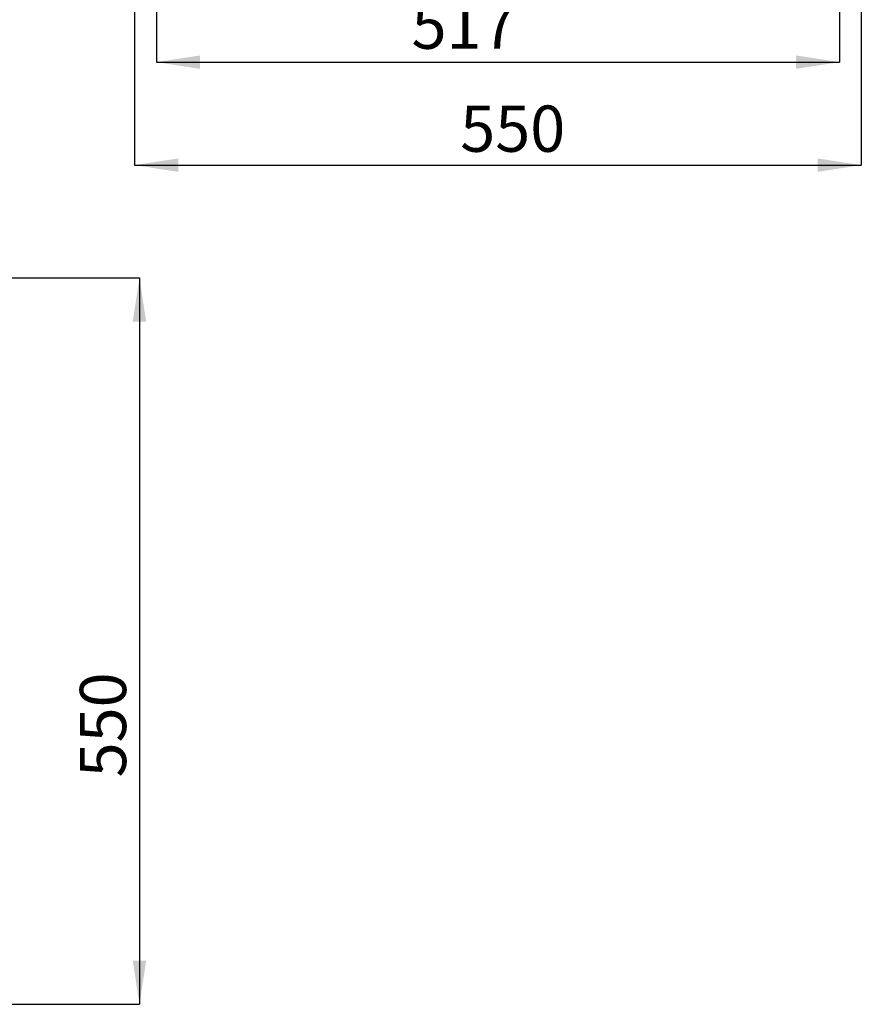
# Model space of a CAD drawing. Units: millimetres. Extents: x 10 to 212, y 8 to 290.
# Drawn here: x 131 to 195, y 46 to 121 of the extents above; entities that cross this region are included whole.
import ezdxf

# ---------------------------------------------------------------- set-up
doc = ezdxf.new("R2010")
doc.units = ezdxf.units.MM
doc.layers.add('FORMAT', color=7, linetype='Continuous')
doc.styles.add('SLDTEXTSTYLE0', font='TXT', dxfattribs={"width": 0.605})
doc.dimstyles.new('SLDDIMSTYLE0', dxfattribs={"dimtxt": 3.5, "dimasz": 3.302, "dimexe": 0, "dimexo": 0.0625, "dimgap": 0.875, "dimtad": 1, "dimdec": 1, "dimlfac": 10, "dimrnd": 1e-09, "dimzin": 12, "dimdsep": 46, "dimtxsty": 'SLDTEXTSTYLE0', "dimsah": 1, "dimcen": 0.09, "dimadec": 0, "dimazin": 3, "dimtfac": 1, "dimtdec": 1, "dimtofl": 0, "dimtmove": 0, "dimatfit": 3, "dimfxl": 0, "dimfrac": 2, "dimtolj": 1, "dimtzin": 12, "dimarcsym": 0})

# ---------------------------------------------------------------- blocks, each defined once
blk = doc.blocks.new('_D_11')
at = {"layer": 'FORMAT'}
for p, q in [((141.801, 179.698), (141.801, 117.824)), ((193.501, 179.698), (193.501, 117.824)), ((141.801, 117.824), (193.501, 117.824))]:
    blk.add_line(p, q, dxfattribs=at)
for points in [[(141.801, 117.824), (145.103, 117.316), (145.103, 118.332)], [(193.501, 117.824), (190.199, 118.332), (190.199, 117.316)]]:
    blk.add_solid(points, dxfattribs=at)
at = {"layer": 'FORMAT', "insert": (161.112, 122.336), "char_height": 3.5, "attachment_point": 1, "style": 'SLDTEXTSTYLE0'}
blk.add_mtext('517', dxfattribs=at)
blk = doc.blocks.new('_D_12')
at = {"layer": 'FORMAT'}
for p, q in [((140.151, 177.808), (140.151, 110.025)), ((195.151, 177.808), (195.151, 110.025)), ((140.151, 110.025), (195.151, 110.025))]:
    blk.add_line(p, q, dxfattribs=at)
for points in [[(140.151, 110.025), (143.453, 109.517), (143.453, 110.533)], [(195.151, 110.025), (191.849, 110.533), (191.849, 109.517)]]:
    blk.add_solid(points, dxfattribs=at)
at = {"layer": 'FORMAT', "insert": (164.795, 114.537), "char_height": 3.5, "attachment_point": 1, "style": 'SLDTEXTSTYLE0'}
blk.add_mtext('550', dxfattribs=at)
blk = doc.blocks.new('_D_19')
at = {"layer": 'FORMAT'}
for p, q in [((113.545, 101.483), (140.52, 101.483)), ((140.52, 101.483), (140.52, 46.483)), ((113.545, 46.483), (140.52, 46.483))]:
    blk.add_line(p, q, dxfattribs=at)
for points in [[(140.52, 101.483), (140.012, 98.181), (141.028, 98.181)], [(140.52, 46.483), (141.028, 49.785), (140.012, 49.785)]]:
    blk.add_solid(points, dxfattribs=at)
at = {"layer": 'FORMAT', "insert": (136.009, 63.666), "char_height": 3.5, "attachment_point": 1, "rotation": 90, "style": 'SLDTEXTSTYLE0'}
blk.add_mtext('550', dxfattribs=at)

msp = doc.modelspace()

# ---------------------------------------------------------------- dimensions: what is measured, and where the dimension line sits
at = {"layer": 'FORMAT'}
for base, p1, p2, angle, picture, middle in [((193.501, 117.824), (141.801, 179.698), (193.501, 179.698), 0, '_D_11', (165.122, 117.824)), ((195.151, 110.025), (140.151, 177.808), (195.151, 177.808), 0, '_D_12', (168.805, 110.025)), ((140.52, 46.483), (113.545, 101.483), (113.545, 46.483), 90, '_D_19', (140.52, 67.676))]:
    dim = msp.add_linear_dim(base=base, p1=p1, p2=p2, angle=angle, dimstyle='SLDDIMSTYLE0', dxfattribs=at)
    dim.commit()
    dim.dimension.update_dxf_attribs({"geometry": picture, "text_midpoint": middle, "dimtype": 160})

doc.saveas('drawing.dxf')
